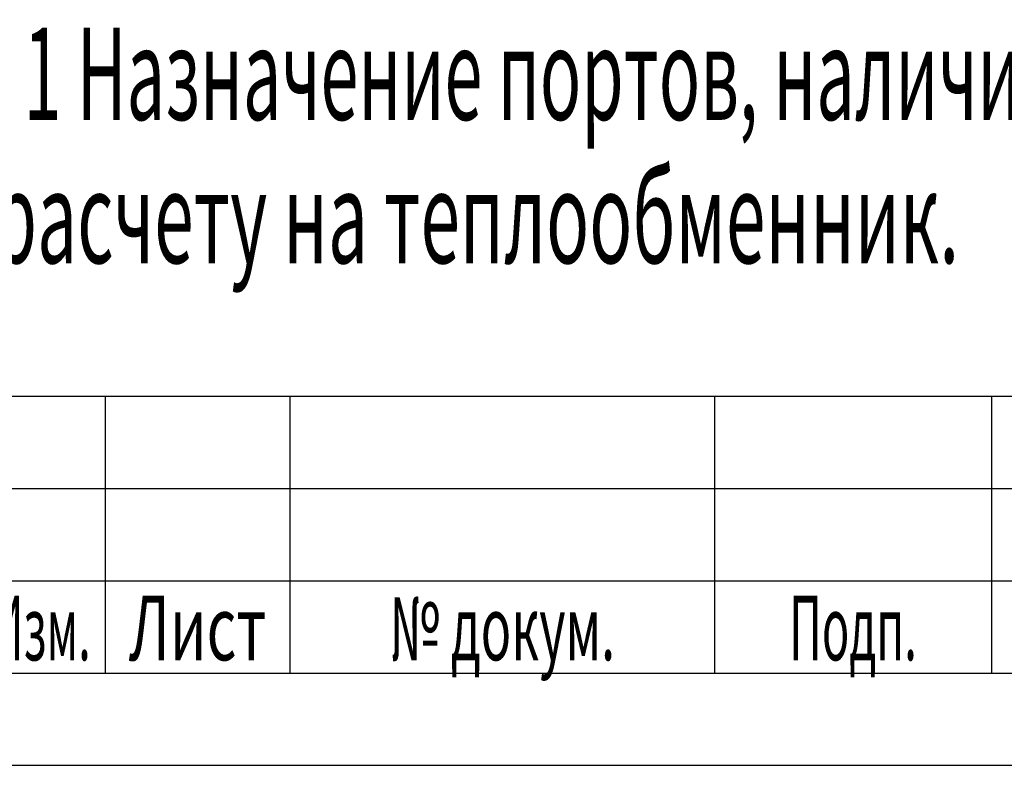
# Model space of a CAD drawing. Units: millimetres. Extents: x 0 to 12727, y -9 to 9000.
# Drawn here: x 7041 to 8657, y 0 to 1224 of the extents above; entities that cross this region are included whole.
import ezdxf
from ezdxf.enums import TextEntityAlignment as Align

# ---------------------------------------------------------------- set-up
doc = ezdxf.new("R2010")
doc.units = ezdxf.units.MM
doc.header["$LTSCALE"] = 700
doc.layers.get('0').update_dxf_attribs({"linetype": 'CONTINUOUS'})
doc.layers.add('NOTES', color=7, linetype='CONTINUOUS')
doc.styles.add('TEXTSTYLE_2', font='txt', dxfattribs={"width": 0.8})

# ---------------------------------------------------------------- blocks, each defined once
blk = doc.blocks.new('*T15')
at = {"color": 4, "linetype": 'Continuous'}
for p, q in [((0, 0), (5606.1, 0)), ((0, 0), (0, -454.5)), ((212.1, 0), (212.1, -454.5)), ((515.2, 0), (515.2, -454.5)), ((1212.1, 0), (1212.1, -454.5)), ((1666.7, 0), (1666.7, -454.5)), ((1969.7, 0), (1969.7, -454.5)), ((5303, 0), (5303, -454.5)), ((5606.1, 0), (5606.1, -454.5)), ((0, -151.5), (1969.7, -151.5)), ((5303, -212.1), (5606.1, -212.1)), ((0, -303), (1969.7, -303)), ((0, -454.5), (5606.1, -454.5))]:
    blk.add_line(p, q, dxfattribs=at)
at = {"layer": 'NOTES', "color": 5, "linetype": 'Continuous', "oblique": 15}
for s, height, width, p in [('Лист', 106.06, 0.660156, (5454.5, -161)), ('ПТО НН№113-10, L2=4000', 212.121, 0.572443, (3636.4, -337.1)), ('Лист', 106.06, 0.660156, (363.6, -433.7)), ('№ докум.', 106.06, 0.571289, (863.6, -433.7)), ('Подп.', 106.06, 0.514062, (1439.4, -433.7)), ('Дата', 106.06, 0.660156, (1818.2, -433.7))]:
    blk.add_text(s, height=height, dxfattribs=dict(at, width=width)).set_placement(p, align=Align.CENTER)
at = {"layer": 'NOTES', "color": 5, "linetype": 'Continuous', "style": 'TEXTSTYLE_2', "oblique": 15, "width": 0.509766}
blk.add_text('Изм.', height=106.06, dxfattribs=at).set_placement((106.1, -433.7), align=Align.CENTER)
blk = doc.blocks.new('*T16')
at = {"color": 7, "linetype": 'Continuous'}
for p, q in [((0, 0), (5606.1, 0)), ((0, 0), (0, -454.5)), ((212.1, 0), (212.1, -454.5)), ((515.2, 0), (515.2, -454.5)), ((1212.1, 0), (1212.1, -454.5)), ((1666.7, 0), (1666.7, -454.5)), ((1969.7, 0), (1969.7, -454.5)), ((5303, 0), (5303, -454.5)), ((5606.1, 0), (5606.1, -454.5)), ((5303, -212.1), (5606.1, -212.1)), ((0, -303), (1969.7, -303)), ((0, -454.5), (5606.1, -454.5))]:
    blk.add_line(p, q, dxfattribs=at)

msp = doc.modelspace()

# ---------------------------------------------------------------- linework, layer by layer
at = {"color": 7, "linetype": 'Continuous'}
msp.add_line((606.061, 151.515), (12575.758, 151.515), dxfattribs=at)
at = {"color": 4, "linetype": 'Continuous'}
msp.add_line((0, 0), (12727.273, 0), dxfattribs=at)

# ---------------------------------------------------------------- block references
for name in ['*T15', '*T16']:
    msp.add_blockref(name, (6969.697, 606.061))

# ---------------------------------------------------------------- texts
at = {"layer": 'NOTES', "color": 5, "linetype": 'Continuous', "oblique": 15}
for s, width, p in [('  1 Назначение портов, наличие и исполнение фланцев, согласно ', 0.542654, (6997.548, 1059.644)), ('расчету на теплообменник.', 0.565, (6997.548, 824.354))]:
    msp.add_text(s, height=151.51515, dxfattribs=dict(at, width=width)).set_placement(p)

doc.saveas('drawing.dxf')
